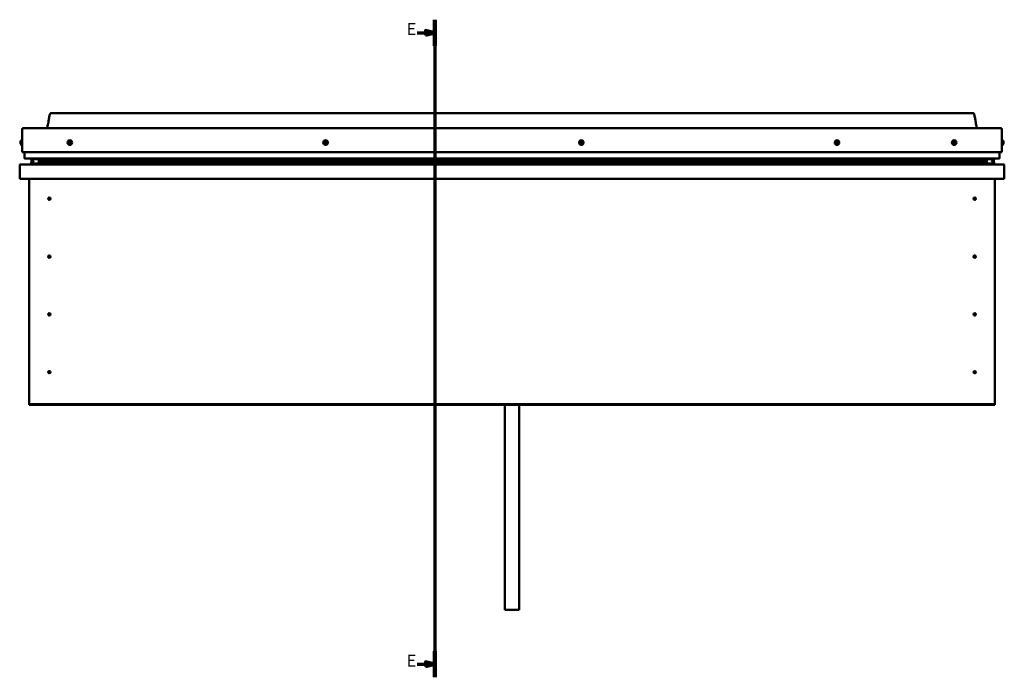
# Model space of a CAD drawing. Units: millimetres. Extents: x 23819 to 46089, y 41428 to 51493.
# Drawn here: x 24934 to 26994, y 44379 to 45755 of the extents above; entities that cross this region are included whole.
import ezdxf

# ---------------------------------------------------------------- set-up
doc = ezdxf.new("R2010")
doc.units = ezdxf.units.MM
doc.layers.add('Section Line (ISO)', color=7, linetype='Continuous', lineweight=70)
doc.layers.add('Visible (ISO)', color=7, linetype='Continuous', lineweight=50)
doc.styles.add('Label Text (ISO)', font='tahoma.ttf')

# ---------------------------------------------------------------- blocks, each defined once
blk = doc.blocks.new('2dTransSection2')
at = {"layer": 'Section Line (ISO)', "linetype": 'Continuous'}
for p, q in [((179.61, 622.19), (179.61, 346.9)), ((172.21, 616.73), (175.61, 616.73)), ((179.61, 616.73), (175.61, 617.73)), ((175.61, 617.73), (175.61, 615.73)), ((175.61, 616.73), (179.61, 616.73)), ((175.61, 615.73), (179.61, 616.73)), ((172.21, 352.36), (175.61, 352.36)), ((179.61, 352.36), (175.61, 353.36)), ((175.61, 353.36), (175.61, 351.36)), ((175.61, 352.36), (179.61, 352.36)), ((175.61, 351.36), (179.61, 352.36))]:
    blk.add_line(p, q, dxfattribs=at)
at = {"layer": 'Section Line (ISO)', "linetype": 'Continuous', "lineweight": 140}
for p, q in [((179.61, 622.19), (179.61, 611.27)), ((179.61, 357.82), (179.61, 346.9))]:
    blk.add_line(p, q, dxfattribs=at)
at = {"layer": 'Section Line (ISO)', "linetype": 'Continuous', "flags": 128}
for points in [[(175.61, 615.73), (179.61, 616.73), (175.61, 617.73), (175.61, 615.73)], [(175.61, 351.36), (179.61, 352.36), (175.61, 353.36), (175.61, 351.36)]]:
    blk.add_lwpolyline(points, dxfattribs=at)
at = {"layer": 'Section Line (ISO)'}
for points in [[(175.61, 615.73), (179.61, 616.73), (175.61, 617.73), (175.61, 615.73)], [(175.61, 351.36), (179.61, 352.36), (175.61, 353.36), (175.61, 351.36)]]:
    blk.add_solid(points, dxfattribs=at)
at = {"layer": 'Section Line (ISO)', "char_height": 5, "attachment_point": 7, "line_spacing_factor": 3.121614, "style": 'Label Text (ISO)'}
for insert in [(167.76, 614.23), (167.76, 349.86)]:
    blk.add_mtext('E', dxfattribs=dict(at, insert=insert))

msp = doc.modelspace()

# ---------------------------------------------------------------- linework, layer by layer
at = {"layer": 'Visible (ISO)'}
for p, q in [((24999, 45559.5), (26929, 45559.5)), ((24941.5, 45528), (26986.5, 45528)), ((24939, 45478), (24939, 45525.5)), ((24939, 45525.5), (24939, 45478)), ((26989, 45525.5), (26989, 45478)), ((26989, 45478), (26989, 45525.5)), ((24935.8, 45499.3), (24935.8, 45500.2)), ((24935.8, 45499.3), (24935.8, 45499.3)), ((24935.8, 45499.2), (24935.8, 45499.3)), ((24935.8, 45499.3), (24935.8, 45499.3)), ((24935.8, 45499.2), (24935.8, 45499.2)), ((24935.8, 45499.2), (24935.8, 45499.2)), ((24935.8, 45497.1), (24935.8, 45498.9)), ((24935.8, 45497.1), (24935.8, 45497)), ((24935.8, 45495.8), (24935.8, 45496.7)), ((24935.8, 45495.8), (24935.8, 45495.8)), ((24937.1, 45502.7), (24939, 45502.7)), ((24937.1, 45493.2), (24939, 45493.2)), ((26990.9, 45502.7), (26989, 45502.7)), ((26990.9, 45493.2), (26989, 45493.2)), ((26992.2, 45500.2), (26992.2, 45500.1)), ((26992.2, 45500), (26992.2, 45500.1)), ((26992.2, 45500), (26992.2, 45498.6)), ((26992.2, 45498.6), (26992.2, 45498.2)), ((26992.2, 45498.2), (26992.2, 45496.4)), ((26992.2, 45496.4), (26992.2, 45496.2)), ((26992.2, 45496.4), (26992.2, 45496.4)), ((26992.2, 45496.4), (26992.2, 45496.4)), ((26992.2, 45496.2), (26992.2, 45496.2)), ((26992.2, 45496.2), (26992.2, 45495.8)), ((24939, 45478), (26989, 45478)), ((24944, 45465.5), (24944, 45478)), ((24944, 45478), (24944, 45465.5)), ((24945, 45464.5), (26983, 45464.5)), ((24959, 45464.4), (24958.7, 45464.5)), ((24959, 45464.5), (24959, 45464.5)), ((24959, 45464.5), (26972, 45464.5)), ((26972, 45464.3), (26972.4, 45464.5)), ((26972, 45464.5), (26972, 45464.5)), ((26984, 45478), (26984, 45465.5)), ((26984, 45465.5), (26984, 45478)), ((24934, 45451), (24934, 45451)), ((24934, 45422.5), (24934, 45451)), ((24934, 45450.9), (24934, 45451)), ((24934, 45451), (24934, 45451)), ((24934, 45450.9), (24934, 45422.5)), ((24934, 45422.5), (24934, 45450.9)), ((24935.6, 45452.5), (26992.4, 45452.5)), ((24958, 45464.2), (24958, 45462.1)), ((24958.1, 45456.9), (24958.1, 45454.9)), ((24958.3, 45463.8), (24958.3, 45461.8)), ((24958.3, 45463.8), (24959, 45463.6)), ((24959, 45461.5), (24958.3, 45461.8)), ((24958.3, 45461.8), (24958.3, 45461.8)), ((24959, 45463.8), (26972, 45463.8)), ((24959, 45463.8), (24959, 45463)), ((24959, 45463), (26972, 45463)), ((24959, 45459.1), (24959, 45463)), ((24959, 45459.1), (24963.1, 45459.1)), ((24959, 45454.5), (26972, 45454.5)), ((24960, 45454.5), (25012.5, 45454.5)), ((24963.1, 45459.1), (24963.1, 45459.1)), ((24971.7, 45459.1), (26959.4, 45459.1)), ((25012.5, 45452.6), (25012.5, 45454.5)), ((25012.5, 45454.5), (25012.5, 45452.6)), ((26915.5, 45454.5), (26915.5, 45452.6)), ((26915.5, 45452.6), (26915.5, 45454.5)), ((26915.5, 45454.5), (26971.1, 45454.5)), ((26968, 45459.1), (26968, 45459.1)), ((26968, 45459.1), (26972, 45459.1)), ((26972.8, 45463.8), (26972, 45463.5)), ((26972, 45463), (26972, 45463.8)), ((26972, 45463), (26972, 45459.1)), ((26972, 45461.5), (26972.8, 45461.8)), ((26972.8, 45461.8), (26972.8, 45463.8)), ((26972.8, 45461.8), (26972.8, 45461.8)), ((26973, 45454.9), (26973, 45456.9)), ((26973.1, 45462.1), (26973.1, 45464.2)), ((26994, 45451), (26994, 45422.5)), ((26994, 45450.9), (26994, 45451)), ((26994, 45451), (26994, 45451)), ((26994, 45422.5), (26994, 45450.9)), ((26994, 45450.9), (26994, 45422.5)), ((24934, 45422.5), (24934, 45422.5)), ((26994, 45422.5), (24934, 45422.5)), ((24954, 44952.5), (24954, 45422.5)), ((26974, 45422.5), (26974, 44952.5)), ((26994, 45422.5), (26994, 45422.5)), ((24995, 45382.6), (24995.1, 45382.3)), ((24995.1, 45382.3), (24996, 45380.5)), ((26931, 45382.6), (26931.1, 45382.3)), ((26931.1, 45382.3), (26932, 45380.5)), ((24996.8, 45378.6), (24996, 45380.5)), ((24996.9, 45378.4), (24996.8, 45378.6)), ((26932.8, 45378.6), (26932, 45380.5)), ((26932.9, 45378.4), (26932.8, 45378.6)), ((24995, 45261.6), (24995.1, 45261.3)), ((24995.1, 45261.3), (24996, 45259.5)), ((24996.8, 45257.6), (24996, 45259.5)), ((26931, 45261.6), (26931.1, 45261.3)), ((26931.1, 45261.3), (26932, 45259.5)), ((26932.8, 45257.6), (26932, 45259.5)), ((24996.9, 45257.4), (24996.8, 45257.6)), ((26932.9, 45257.4), (26932.8, 45257.6)), ((24995, 45140.6), (24995.1, 45140.3)), ((24995.1, 45140.3), (24996, 45138.5)), ((24996.8, 45136.6), (24996, 45138.5)), ((24996.9, 45136.4), (24996.8, 45136.6)), ((26931, 45140.6), (26931.1, 45140.3)), ((26931.1, 45140.3), (26932, 45138.5)), ((26932.8, 45136.6), (26932, 45138.5)), ((26932.9, 45136.4), (26932.8, 45136.6)), ((24994.5, 45019.3), (24994.7, 45019.1)), ((24994.7, 45019.1), (24996, 45017.5)), ((24997.3, 45015.9), (24996, 45017.5)), ((24997.5, 45015.7), (24997.3, 45015.9)), ((26930.5, 45019.3), (26930.7, 45019.1)), ((26930.7, 45019.1), (26932, 45017.5)), ((26933.3, 45015.9), (26932, 45017.5)), ((26933.5, 45015.7), (26933.3, 45015.9)), ((24954, 44952.5), (24954, 44950.5)), ((26974, 44950.5), (24954, 44950.5)), ((24954, 44950.5), (24954, 44949)), ((26974, 44952.5), (26974, 44950.5)), ((26974, 44950.5), (26974, 44949)), ((24954, 44949), (26974, 44949)), ((25949, 44949), (25949, 44520)), ((25979, 44949), (25979, 44520)), ((25979, 44520), (25949, 44520))]:
    msp.add_line(p, q, dxfattribs=at)
for centre, radius in [((25039, 45498), 4.75), ((25574, 45498), 4.75), ((26109, 45498), 4.75), ((26644, 45498), 4.75), ((26889, 45498), 4.75), ((24996, 45380.5), 2.4), ((26932, 45380.5), 2.4), ((24996, 45259.5), 2.4), ((26932, 45259.5), 2.4), ((24996, 45138.5), 2.4), ((26932, 45138.5), 2.4), ((24996, 45017.5), 2.4), ((26932, 45017.5), 2.4)]:
    msp.add_circle(centre, radius, dxfattribs=at)
for centre, radius, start, end in [((24941.5, 45525.5), 2.5, 90, 180), ((24941.5, 45525.5), 2.5, 90, 180), ((26986.5, 45525.5), 2.5, 0, 90), ((26986.5, 45525.5), 2.5, 0, 90), ((24943.4, 45498), 8, 144.3147, 163.6881), ((24943.4, 45498), 8, 196.3119, 215.6853), ((24937.1, 45502.5), 0.2, 90, 144.3147), ((24937.1, 45493.4), 0.2, 215.6853, 270), ((25039, 45498), 2.21, 125.3091, 174.1604), ((25037.2, 45498), 0.45, 103.0765, 151.296), ((25037.2, 45498), 0.45, 208.1734, 256.393), ((25039, 45498), 2.21, 185.3091, 234.1604), ((25036.9, 45499.2), 0.787, 283.0765, 16.393), ((25036.9, 45496.8), 0.787, 343.0765, 76.393), ((25038.1, 45499.5), 0.45, 148.1734, 196.393), ((25038.1, 45496.4), 0.45, 163.0765, 211.296), ((25039, 45498), 2.21, 65.3091, 114.1604), ((25038.1, 45499.5), 0.45, 43.0765, 91.296), ((25038.1, 45496.4), 0.45, 268.1734, 316.393), ((25039, 45498), 2.21, 245.3091, 294.1604), ((25039, 45500.4), 0.787, 223.0765, 316.393), ((25039, 45495.6), 0.787, 43.0765, 136.393), ((25039.9, 45499.5), 0.45, 88.1734, 136.393), ((25039.9, 45496.4), 0.45, 223.0765, 271.296), ((25039, 45498), 2.21, 5.3091, 54.1604), ((25039.9, 45499.5), 0.45, 343.0765, 31.296), ((25041.1, 45499.2), 0.787, 163.0765, 256.393), ((25039, 45498), 2.21, 305.3091, 354.1604), ((25041.1, 45496.8), 0.787, 103.0765, 196.393), ((25039.9, 45496.4), 0.45, 328.1734, 16.393), ((25040.8, 45498), 0.45, 28.1734, 76.393), ((25040.8, 45498), 0.45, 283.0765, 331.296), ((25574, 45498), 2.21, 157.3136, 206.1649), ((25572.4, 45498.8), 0.45, 180.1779, 228.3975), ((25572.5, 45497), 0.45, 135.081, 183.3006), ((25571.6, 45497.9), 0.787, 315.081, 48.3975), ((25574, 45498), 2.21, 97.3136, 146.1649), ((25572.4, 45498.8), 0.45, 75.081, 123.3006), ((25572.5, 45497), 0.45, 240.1779, 288.3975), ((25574, 45498), 2.21, 217.3136, 266.1649), ((25572.7, 45500), 0.787, 255.081, 348.3975), ((25572.9, 45495.9), 0.787, 15.081, 108.3975), ((25573.9, 45499.8), 0.45, 120.1779, 168.3975), ((25574, 45496.2), 0.45, 195.081, 243.3006), ((25574, 45498), 2.21, 37.3136, 86.1649), ((25573.9, 45499.8), 0.45, 15.081, 63.3006), ((25574, 45498), 2.21, 277.3136, 326.1649), ((25574, 45496.2), 0.45, 300.1779, 348.3975), ((25575.1, 45500.1), 0.787, 195.081, 288.3975), ((25575.3, 45495.9), 0.787, 75.081, 168.3975), ((25575.5, 45498.9), 0.45, 60.1779, 108.3975), ((25575.6, 45497.1), 0.45, 255.081, 303.3006), ((25576.4, 45498), 0.787, 135.081, 228.3975), ((25575.5, 45498.9), 0.45, 315.081, 3.3006), ((25575.6, 45497.1), 0.45, 0.1779, 48.3975), ((25574, 45498), 2.21, 337.3136, 26.1649), ((26109, 45498), 2.21, 129.197, 178.0483), ((26107.2, 45497.9), 0.45, 106.9644, 155.1839), ((26107.2, 45497.9), 0.45, 212.0613, 260.2809), ((26109, 45498), 2.21, 189.197, 238.0483), ((26106.8, 45499), 0.787, 286.9644, 20.2809), ((26107, 45496.6), 0.787, 346.9644, 80.2809), ((26108, 45499.5), 0.45, 152.0613, 200.2809), ((26108.2, 45496.4), 0.45, 166.9644, 215.1839), ((26109, 45498), 2.21, 69.197, 118.0483), ((26108, 45499.5), 0.45, 46.9644, 95.1839), ((26108.2, 45496.4), 0.45, 272.0613, 320.2809), ((26109, 45498), 2.21, 249.197, 298.0483), ((26108.8, 45500.4), 0.787, 226.9644, 320.2809), ((26109.1, 45495.6), 0.787, 46.9644, 140.2809), ((26109.8, 45499.6), 0.45, 92.0613, 140.2809), ((26110, 45496.5), 0.45, 226.9644, 275.1839), ((26109, 45498), 2.21, 9.197, 58.0483), ((26109.8, 45499.6), 0.45, 346.9644, 35.1839), ((26111, 45499.3), 0.787, 166.9644, 260.2809), ((26109, 45498), 2.21, 309.197, 358.0483), ((26111.1, 45496.9), 0.787, 106.9644, 200.2809), ((26110, 45496.5), 0.45, 332.0613, 20.2809), ((26110.8, 45498.1), 0.45, 32.0613, 80.2809), ((26110.8, 45498.1), 0.45, 286.9644, 335.1839), ((26642.3, 45498.6), 0.45, 189.2793, 237.4989), ((26644, 45498), 2.21, 166.415, 215.2663), ((26644, 45498), 2.21, 106.415, 155.2663), ((26642.3, 45498.6), 0.45, 84.1824, 132.4019), ((26641.6, 45497.5), 0.787, 324.1824, 57.4989), ((26642.6, 45496.8), 0.45, 144.1824, 192.4019), ((26642.4, 45499.8), 0.787, 264.1824, 357.4989), ((26642.6, 45496.8), 0.45, 249.2793, 297.4989), ((26644, 45498), 2.21, 226.415, 275.2663), ((26643.2, 45495.7), 0.787, 24.1824, 117.4989), ((26643.7, 45499.7), 0.45, 129.2793, 177.4989), ((26644, 45498), 2.21, 46.415, 95.2663), ((26643.7, 45499.7), 0.45, 24.1824, 72.4019), ((26644.3, 45496.2), 0.45, 204.1824, 252.4019), ((26644.8, 45500.3), 0.787, 204.1824, 297.4989), ((26644, 45498), 2.21, 286.415, 335.2663), ((26644.3, 45496.2), 0.45, 309.2793, 357.4989), ((26645.6, 45496.2), 0.787, 84.1824, 177.4989), ((26645.4, 45499.2), 0.45, 69.2793, 117.4989), ((26646.4, 45498.4), 0.787, 144.1824, 237.4989), ((26645.7, 45497.4), 0.45, 264.1824, 312.4019), ((26645.4, 45499.2), 0.45, 324.1824, 12.4019), ((26644, 45498), 2.21, 346.415, 35.2663), ((26645.7, 45497.4), 0.45, 9.2793, 57.4989), ((26889, 45498), 2.21, 125.3091, 174.1604), ((26887.2, 45498), 0.45, 103.0765, 151.296), ((26887.2, 45498), 0.45, 208.1734, 256.393), ((26889, 45498), 2.21, 185.3091, 234.1604), ((26886.9, 45499.2), 0.787, 283.0765, 16.393), ((26886.9, 45496.8), 0.787, 343.0765, 76.393), ((26888.1, 45499.5), 0.45, 148.1734, 196.393), ((26888.1, 45496.4), 0.45, 163.0765, 211.296), ((26889, 45498), 2.21, 65.3091, 114.1604), ((26888.1, 45499.5), 0.45, 43.0765, 91.296), ((26888.1, 45496.4), 0.45, 268.1734, 316.393), ((26889, 45498), 2.21, 245.3091, 294.1604), ((26889, 45500.4), 0.787, 223.0765, 316.393), ((26889, 45495.6), 0.787, 43.0765, 136.393), ((26889.9, 45499.5), 0.45, 88.1734, 136.393), ((26889.9, 45496.4), 0.45, 223.0765, 271.296), ((26889, 45498), 2.21, 5.3091, 54.1604), ((26889.9, 45499.5), 0.45, 343.0765, 31.296), ((26891.1, 45499.2), 0.787, 163.0765, 256.393), ((26889, 45498), 2.21, 305.3091, 354.1604), ((26891.1, 45496.8), 0.787, 103.0765, 196.393), ((26889.9, 45496.4), 0.45, 328.1734, 16.393), ((26890.8, 45498), 0.45, 28.1734, 76.393), ((26890.8, 45498), 0.45, 283.0765, 331.296), ((26990.9, 45502.5), 0.2, 35.6853, 90), ((26990.9, 45493.4), 0.2, 270, 324.3147), ((26984.5, 45498), 8, 16.0077, 35.6853), ((26984.5, 45498), 8, 324.3147, 343.9923), ((24945, 45465.5), 1, 180, 270), ((24945, 45465.5), 1, 180, 270), ((26983, 45465.5), 1, 270, 0), ((26983, 45465.5), 1, 270, 0), ((24935.6, 45450.9), 1.6, 90, 176.4167), ((24935.6, 45450.9), 1.6, 90, 176.4167), ((24935.6, 45450.9), 1.6, 176.4167, 180), ((25012.4, 45452.6), 0.1, 270, 0), ((25012.4, 45452.6), 0.1, 270, 0), ((26915.6, 45452.6), 0.1, 180, 270), ((26915.6, 45452.6), 0.1, 180, 270), ((26992.4, 45450.9), 1.6, 3.5833, 90), ((26992.4, 45450.9), 1.6, 3.5833, 90), ((26992.4, 45450.9), 1.6, 0, 3.5833), ((24996, 45380.5), 2.05, 20.6571, 114.3885), ((26932, 45380.5), 2.05, 20.6571, 114.3885), ((24996, 45380.5), 2.05, 200.6571, 294.3885), ((26932, 45380.5), 2.05, 200.6571, 294.3885), ((24996, 45259.5), 2.05, 200.6571, 294.3885), ((24996, 45259.5), 2.05, 20.6571, 114.3885), ((26932, 45259.5), 2.05, 200.6571, 294.3885), ((26932, 45259.5), 2.05, 20.6571, 114.3885), ((24996, 45138.5), 2.05, 200.6571, 294.3885), ((24996, 45138.5), 2.05, 20.6571, 114.3885), ((26932, 45138.5), 2.05, 200.6571, 294.3885), ((26932, 45138.5), 2.05, 20.6571, 114.3885), ((24996, 45017.5), 2.05, 215.871, 309.6024), ((24996, 45017.5), 2.05, 35.871, 129.6024), ((26932, 45017.5), 2.05, 215.871, 309.6024), ((26932, 45017.5), 2.05, 35.871, 129.6024)]:
    msp.add_arc(centre, radius, start, end, dxfattribs=at)
for centre, major_axis, start_param, end_param in [((24966.1, 45461.1), (5.67, -1.96), 4.306258, 4.349461), ((24966.1, 45461.1), (5.67, -1.96), 6.166052, 6.326388), ((26965.1, 45461.1), (-5.67, -1.96), 6.239982, 6.400319), ((26965.1, 45461.1), (-5.67, -1.96), 1.933724, 1.976928)]:
    msp.add_ellipse(centre, major_axis=major_axis, ratio=0.499999, start_param=start_param, end_param=end_param, dxfattribs=at)
for points, degree, knots in [([(24991, 45528), (24991.2, 45528.4), (24991.4, 45528.9), (24991.9, 45530.5), (24992.2, 45531.7), (24993.2, 45536.4), (24993.8, 45540), (24994.8, 45546.3), (24995.2, 45549), (24996, 45553), (24996.3, 45554.4), (24996.8, 45556.4), (24997, 45557.1), (24997.4, 45558.1), (24997.5, 45558.4), (24997.8, 45558.9), (24998, 45559.1), (24998.2, 45559.3), (24998.3, 45559.4), (24998.6, 45559.5), (24998.8, 45559.5), (24998.9, 45559.5), (24999, 45559.5), (24999, 45559.5)], 3, [57.772393, 57.772393, 57.772393, 57.772393, 57.922788, 57.922788, 58.285607, 58.285607, 59.372778, 59.372778, 60.193997, 60.193997, 60.607219, 60.607219, 60.819107, 60.819107, 60.932067, 60.932067, 60.997171, 60.997171, 61.02747, 61.02747, 61.078683, 61.078683, 61.085186, 61.085186, 61.085186, 61.085186]), ([(26937, 45528), (26936.8, 45528.4), (26936.6, 45528.8), (26936.1, 45530.4), (26935.9, 45531.5), (26934.8, 45535.9), (26934.3, 45539.3), (26933.3, 45545.6), (26932.9, 45548.4), (26932.1, 45552.7), (26931.8, 45554.1), (26931.3, 45556.2), (26931.1, 45556.9), (26930.7, 45558), (26930.5, 45558.4), (26930.2, 45558.9), (26930, 45559.1), (26929.8, 45559.3), (26929.7, 45559.4), (26929.4, 45559.5), (26929.2, 45559.5), (26929, 45559.5), (26929, 45559.5), (26929, 45559.5)], 3, [65.270835, 65.270835, 65.270835, 65.270835, 65.409697, 65.409697, 65.754057, 65.754057, 66.785948, 66.785948, 67.649822, 67.649822, 68.084041, 68.084041, 68.306288, 68.306288, 68.424303, 68.424303, 68.491837, 68.491837, 68.524341, 68.524341, 68.575608, 68.575608, 68.583602, 68.583602, 68.583602, 68.583602]), ([(24935.8, 45500.2), (24935.8, 45500.2), (24935.8, 45500.2), (24935.8, 45500.2), (24935.8, 45500.2), (24935.8, 45500.2)], 3, [0.20133792, 0.20133792, 0.20133792, 0.20133792, 0.20586323, 0.20586323, 0.21737851, 0.21737851, 0.21737851, 0.21737851]), ([(24935.8, 45499.3), (24935.8, 45499.3), (24935.8, 45499.2), (24935.8, 45499.2), (24935.8, 45499.1), (24935.8, 45499), (24935.8, 45499), (24935.8, 45498.9)], 3, [0.17438702, 0.17438702, 0.17438702, 0.17438702, 0.18896797, 0.18896797, 0.20586323, 0.20586323, 0.21737851, 0.21737851, 0.21737851, 0.21737851]), ([(24935.8, 45499.1), (24935.8, 45499.1), (24935.8, 45499.1), (24935.8, 45499.2), (24935.8, 45499.2), (24935.8, 45499.2)], 3, [0.20133793, 0.20133793, 0.20133793, 0.20133793, 0.20586323, 0.20586323, 0.21737852, 0.21737852, 0.21737852, 0.21737852]), ([(24935.8, 45497.1), (24935.8, 45497.1), (24935.8, 45497), (24935.8, 45496.9), (24935.8, 45496.9), (24935.8, 45496.8), (24935.8, 45496.8), (24935.8, 45496.7)], 3, [0.17438702, 0.17438702, 0.17438702, 0.17438702, 0.18896797, 0.18896797, 0.20586323, 0.20586323, 0.21737852, 0.21737852, 0.21737852, 0.21737852]), ([(24935.8, 45496.9), (24935.8, 45496.9), (24935.8, 45496.9), (24935.8, 45496.9), (24935.8, 45497), (24935.8, 45497)], 3, [0.20133793, 0.20133793, 0.20133793, 0.20133793, 0.20586323, 0.20586323, 0.21737852, 0.21737852, 0.21737852, 0.21737852]), ([(24935.8, 45495.8), (24935.8, 45495.8), (24935.8, 45495.7), (24935.8, 45495.7), (24935.8, 45495.7), (24935.8, 45495.7), (24935.8, 45495.8), (24935.8, 45495.8)], 3, [0.17438702, 0.17438702, 0.17438702, 0.17438702, 0.18896797, 0.18896797, 0.20586323, 0.20586323, 0.21737852, 0.21737852, 0.21737852, 0.21737852]), ([(25036.8, 45497.8), (25036.8, 45497.8), (25036.8, 45497.9), (25036.7, 45498), (25036.7, 45498), (25036.8, 45498.1), (25036.8, 45498.2), (25036.8, 45498.2)], 3, [0.17438702, 0.17438702, 0.17438702, 0.17438702, 0.18896797, 0.18896797, 0.20586323, 0.20586323, 0.21737852, 0.21737852, 0.21737852, 0.21737852]), ([(25037.7, 45499.8), (25037.7, 45499.8), (25037.8, 45499.9), (25037.9, 45499.9), (25037.9, 45500), (25038, 45500), (25038, 45500), (25038.1, 45500)], 3, [0.17438702, 0.17438702, 0.17438702, 0.17438702, 0.18896797, 0.18896797, 0.20586323, 0.20586323, 0.21737851, 0.21737851, 0.21737851, 0.21737851]), ([(25038.1, 45496), (25038, 45496), (25038, 45496), (25037.9, 45496), (25037.8, 45496.1), (25037.7, 45496.1), (25037.7, 45496.2), (25037.7, 45496.2)], 3, [0.17438702, 0.17438702, 0.17438702, 0.17438702, 0.18896797, 0.18896797, 0.20586323, 0.20586323, 0.21737852, 0.21737852, 0.21737852, 0.21737852]), ([(25039.9, 45500), (25040, 45500), (25040, 45500), (25040.1, 45499.9), (25040.2, 45499.9), (25040.2, 45499.8), (25040.3, 45499.8), (25040.3, 45499.8)], 3, [0.17438702, 0.17438702, 0.17438702, 0.17438702, 0.18896797, 0.18896797, 0.20586323, 0.20586323, 0.21737851, 0.21737851, 0.21737851, 0.21737851]), ([(25040.3, 45496.2), (25040.2, 45496.1), (25040.2, 45496.1), (25040.1, 45496), (25040.1, 45496), (25040, 45496), (25039.9, 45496), (25039.9, 45496)], 3, [0.17438702, 0.17438702, 0.17438702, 0.17438702, 0.18896797, 0.18896797, 0.20586323, 0.20586323, 0.21737852, 0.21737852, 0.21737852, 0.21737852]), ([(25041.2, 45498.2), (25041.2, 45498.1), (25041.2, 45498.1), (25041.2, 45498), (25041.2, 45497.9), (25041.2, 45497.8), (25041.2, 45497.8), (25041.2, 45497.8)], 3, [0.17438702, 0.17438702, 0.17438702, 0.17438702, 0.18896797, 0.18896797, 0.20586323, 0.20586323, 0.21737852, 0.21737852, 0.21737852, 0.21737852]), ([(25572, 45498.8), (25572, 45498.9), (25572, 45498.9), (25572, 45499), (25572, 45499.1), (25572.1, 45499.2), (25572.1, 45499.2), (25572.2, 45499.2)], 3, [0.17438702, 0.17438702, 0.17438702, 0.17438702, 0.18896797, 0.18896797, 0.20586323, 0.20586323, 0.21737851, 0.21737851, 0.21737851, 0.21737851]), ([(25572.2, 45496.6), (25572.2, 45496.7), (25572.2, 45496.7), (25572.1, 45496.8), (25572.1, 45496.8), (25572, 45496.9), (25572, 45497), (25572, 45497)], 3, [0.17438702, 0.17438702, 0.17438702, 0.17438702, 0.18896797, 0.18896797, 0.20586323, 0.20586323, 0.21737852, 0.21737852, 0.21737852, 0.21737852]), ([(25573.7, 45500.2), (25573.8, 45500.2), (25573.8, 45500.2), (25573.9, 45500.2), (25574, 45500.2), (25574.1, 45500.2), (25574.1, 45500.2), (25574.1, 45500.2)], 3, [0.17438702, 0.17438702, 0.17438702, 0.17438702, 0.18896797, 0.18896797, 0.20586323, 0.20586323, 0.21737851, 0.21737851, 0.21737851, 0.21737851]), ([(25574.3, 45495.8), (25574.2, 45495.8), (25574.2, 45495.7), (25574.1, 45495.7), (25574, 45495.7), (25573.9, 45495.7), (25573.9, 45495.8), (25573.8, 45495.8)], 3, [0.17438702, 0.17438702, 0.17438702, 0.17438702, 0.18896797, 0.18896797, 0.20586323, 0.20586323, 0.21737852, 0.21737852, 0.21737852, 0.21737852]), ([(25575.7, 45499.3), (25575.8, 45499.3), (25575.8, 45499.3), (25575.9, 45499.2), (25575.9, 45499.1), (25576, 45499), (25576, 45499), (25576, 45498.9)], 3, [0.17438702, 0.17438702, 0.17438702, 0.17438702, 0.18896797, 0.18896797, 0.20586323, 0.20586323, 0.21737852, 0.21737852, 0.21737852, 0.21737852]), ([(25576, 45497.1), (25576, 45497.1), (25576, 45497), (25576, 45496.9), (25576, 45496.9), (25575.9, 45496.8), (25575.9, 45496.8), (25575.8, 45496.7)], 3, [0.17438702, 0.17438702, 0.17438702, 0.17438702, 0.18896797, 0.18896797, 0.20586323, 0.20586323, 0.21737852, 0.21737852, 0.21737852, 0.21737852]), ([(26106.8, 45497.6), (26106.8, 45497.7), (26106.8, 45497.7), (26106.7, 45497.8), (26106.7, 45497.9), (26106.8, 45498), (26106.8, 45498), (26106.8, 45498.1)], 3, [0.17438702, 0.17438702, 0.17438702, 0.17438702, 0.18896797, 0.18896797, 0.20586323, 0.20586323, 0.21737852, 0.21737852, 0.21737852, 0.21737852]), ([(26107.6, 45499.7), (26107.6, 45499.7), (26107.7, 45499.8), (26107.7, 45499.8), (26107.8, 45499.9), (26107.9, 45499.9), (26107.9, 45499.9), (26108, 45499.9)], 3, [0.17438702, 0.17438702, 0.17438702, 0.17438702, 0.18896797, 0.18896797, 0.20586323, 0.20586323, 0.21737851, 0.21737851, 0.21737851, 0.21737851]), ([(26108.2, 45495.9), (26108.2, 45495.9), (26108.1, 45495.9), (26108, 45496), (26107.9, 45496), (26107.9, 45496), (26107.8, 45496.1), (26107.8, 45496.1)], 3, [0.17438702, 0.17438702, 0.17438702, 0.17438702, 0.18896797, 0.18896797, 0.20586323, 0.20586323, 0.21737852, 0.21737852, 0.21737852, 0.21737852]), ([(26109.8, 45500), (26109.8, 45500), (26109.9, 45500), (26110, 45500), (26110, 45500), (26110.1, 45499.9), (26110.1, 45499.9), (26110.2, 45499.8)], 3, [0.17438702, 0.17438702, 0.17438702, 0.17438702, 0.18896797, 0.18896797, 0.20586323, 0.20586323, 0.21737851, 0.21737851, 0.21737851, 0.21737851]), ([(26110.4, 45496.3), (26110.4, 45496.2), (26110.3, 45496.2), (26110.2, 45496.1), (26110.2, 45496.1), (26110.1, 45496), (26110.1, 45496), (26110, 45496)], 3, [0.17438702, 0.17438702, 0.17438702, 0.17438702, 0.18896797, 0.18896797, 0.20586323, 0.20586323, 0.21737852, 0.21737852, 0.21737852, 0.21737852]), ([(26111.2, 45498.3), (26111.2, 45498.3), (26111.2, 45498.2), (26111.2, 45498.1), (26111.2, 45498.1), (26111.2, 45498), (26111.2, 45497.9), (26111.2, 45497.9)], 3, [0.17438702, 0.17438702, 0.17438702, 0.17438702, 0.18896797, 0.18896797, 0.20586323, 0.20586323, 0.21737852, 0.21737852, 0.21737852, 0.21737852]), ([(26641.8, 45498.5), (26641.8, 45498.5), (26641.8, 45498.6), (26641.9, 45498.7), (26641.9, 45498.8), (26641.9, 45498.8), (26642, 45498.9), (26642, 45498.9)], 3, [0.17438702, 0.17438702, 0.17438702, 0.17438702, 0.18896797, 0.18896797, 0.20586323, 0.20586323, 0.21737851, 0.21737851, 0.21737851, 0.21737851]), ([(26642.5, 45496.4), (26642.4, 45496.4), (26642.4, 45496.4), (26642.3, 45496.5), (26642.3, 45496.5), (26642.2, 45496.6), (26642.2, 45496.7), (26642.2, 45496.7)], 3, [0.17438702, 0.17438702, 0.17438702, 0.17438702, 0.18896797, 0.18896797, 0.20586323, 0.20586323, 0.21737852, 0.21737852, 0.21737852, 0.21737852]), ([(26643.4, 45500.1), (26643.4, 45500.1), (26643.5, 45500.1), (26643.6, 45500.2), (26643.6, 45500.2), (26643.7, 45500.2), (26643.8, 45500.2), (26643.8, 45500.2)], 3, [0.17438702, 0.17438702, 0.17438702, 0.17438702, 0.18896797, 0.18896797, 0.20586323, 0.20586323, 0.21737851, 0.21737851, 0.21737851, 0.21737851]), ([(26644.6, 45495.9), (26644.6, 45495.8), (26644.5, 45495.8), (26644.4, 45495.8), (26644.4, 45495.8), (26644.3, 45495.8), (26644.2, 45495.8), (26644.2, 45495.8)], 3, [0.17438702, 0.17438702, 0.17438702, 0.17438702, 0.18896797, 0.18896797, 0.20586323, 0.20586323, 0.21737852, 0.21737852, 0.21737852, 0.21737852]), ([(26645.5, 45499.6), (26645.6, 45499.6), (26645.6, 45499.5), (26645.7, 45499.5), (26645.7, 45499.4), (26645.8, 45499.3), (26645.8, 45499.3), (26645.8, 45499.2)], 3, [0.17438702, 0.17438702, 0.17438702, 0.17438702, 0.18896797, 0.18896797, 0.20586323, 0.20586323, 0.21737852, 0.21737852, 0.21737852, 0.21737852]), ([(26646.1, 45497.5), (26646.1, 45497.4), (26646.1, 45497.4), (26646.1, 45497.2), (26646.1, 45497.2), (26646.1, 45497.1), (26646, 45497.1), (26646, 45497.1)], 3, [0.17438702, 0.17438702, 0.17438702, 0.17438702, 0.18896797, 0.18896797, 0.20586323, 0.20586323, 0.21737852, 0.21737852, 0.21737852, 0.21737852]), ([(26886.8, 45497.8), (26886.8, 45497.8), (26886.8, 45497.9), (26886.7, 45498), (26886.7, 45498), (26886.8, 45498.1), (26886.8, 45498.2), (26886.8, 45498.2)], 3, [0.17438702, 0.17438702, 0.17438702, 0.17438702, 0.18896797, 0.18896797, 0.20586323, 0.20586323, 0.21737852, 0.21737852, 0.21737852, 0.21737852]), ([(26887.7, 45499.8), (26887.7, 45499.8), (26887.8, 45499.9), (26887.9, 45499.9), (26887.9, 45500), (26888, 45500), (26888, 45500), (26888.1, 45500)], 3, [0.17438702, 0.17438702, 0.17438702, 0.17438702, 0.18896797, 0.18896797, 0.20586323, 0.20586323, 0.21737851, 0.21737851, 0.21737851, 0.21737851]), ([(26888.1, 45496), (26888, 45496), (26888, 45496), (26887.9, 45496), (26887.8, 45496.1), (26887.7, 45496.1), (26887.7, 45496.2), (26887.7, 45496.2)], 3, [0.17438702, 0.17438702, 0.17438702, 0.17438702, 0.18896797, 0.18896797, 0.20586323, 0.20586323, 0.21737852, 0.21737852, 0.21737852, 0.21737852]), ([(26889.9, 45500), (26890, 45500), (26890, 45500), (26890.1, 45499.9), (26890.2, 45499.9), (26890.2, 45499.8), (26890.3, 45499.8), (26890.3, 45499.8)], 3, [0.17438702, 0.17438702, 0.17438702, 0.17438702, 0.18896797, 0.18896797, 0.20586323, 0.20586323, 0.21737851, 0.21737851, 0.21737851, 0.21737851]), ([(26890.3, 45496.2), (26890.2, 45496.1), (26890.2, 45496.1), (26890.1, 45496), (26890.1, 45496), (26890, 45496), (26889.9, 45496), (26889.9, 45496)], 3, [0.17438702, 0.17438702, 0.17438702, 0.17438702, 0.18896797, 0.18896797, 0.20586323, 0.20586323, 0.21737852, 0.21737852, 0.21737852, 0.21737852]), ([(26891.2, 45498.2), (26891.2, 45498.1), (26891.2, 45498.1), (26891.2, 45498), (26891.2, 45497.9), (26891.2, 45497.8), (26891.2, 45497.8), (26891.2, 45497.8)], 3, [0.17438702, 0.17438702, 0.17438702, 0.17438702, 0.18896797, 0.18896797, 0.20586323, 0.20586323, 0.21737852, 0.21737852, 0.21737852, 0.21737852]), ([(26992.2, 45500), (26992.2, 45500), (26992.2, 45500), (26992.2, 45500.1), (26992.2, 45500.1), (26992.2, 45500.1), (26992.2, 45500.1), (26992.2, 45500.1)], 3, [0.17438702, 0.17438702, 0.17438702, 0.17438702, 0.18896797, 0.18896797, 0.20586323, 0.20586323, 0.21737852, 0.21737852, 0.21737852, 0.21737852]), ([(26992.2, 45498.2), (26992.2, 45498.2), (26992.2, 45498.3), (26992.2, 45498.4), (26992.2, 45498.4), (26992.2, 45498.5), (26992.2, 45498.6), (26992.2, 45498.6)], 3, [0.17438702, 0.17438702, 0.17438702, 0.17438702, 0.18896797, 0.18896797, 0.20586323, 0.20586323, 0.21737852, 0.21737852, 0.21737852, 0.21737852]), ([(26992.2, 45496.2), (26992.2, 45496.2), (26992.2, 45496.2), (26992.2, 45496.3), (26992.2, 45496.3), (26992.2, 45496.4), (26992.2, 45496.4), (26992.2, 45496.4)], 3, [0.17438702, 0.17438702, 0.17438702, 0.17438702, 0.18896797, 0.18896797, 0.20586323, 0.20586323, 0.21737851, 0.21737851, 0.21737851, 0.21737851]), ([(24958.3, 45461.8), (24958.2, 45461.8), (24958.1, 45461.9), (24958, 45462), (24958, 45462.1), (24958, 45462.1), (24958, 45462.1), (24958, 45462.1), (24958, 45462.1), (24958, 45462.1)], 3, [-0.225594, -0.225594, -0.225594, -0.225594, -0.1663843, -0.1663843, -0.15089972, -0.15089972, -0.14204446, -0.14204446, -0.13961731, -0.13961731, -0.13961731, -0.13961731]), ([(24959, 45454.5), (24958.8, 45454.6), (24958.7, 45454.6), (24958.4, 45454.6), (24958.3, 45454.7), (24958.2, 45454.7), (24958.1, 45454.8), (24958.1, 45454.8), (24958.1, 45454.8), (24958.1, 45454.8), (24958.1, 45454.8), (24958.1, 45454.9), (24958.1, 45454.9), (24958.1, 45454.9)], 3, [-0.9410317, -0.9410317, -0.9410317, -0.9410317, -0.8493158, -0.8493158, -0.7576121, -0.7576121, -0.7289564, -0.7289564, -0.716389, -0.716389, -0.7088084, -0.7088084, -0.7032035, -0.7032035, -0.7032035, -0.7032035]), ([(24960.9, 45454.5), (24960.7, 45454.5), (24960.6, 45454.5), (24960.3, 45454.5), (24960.2, 45454.5), (24960.1, 45454.5)], 3, [-1.2256048, -1.2256048, -1.2256048, -1.2256048, -1.1751675, -1.1751675, -1.1155138, -1.1155138, -1.1155138, -1.1155138]), ([(26970.3, 45454.5), (26970.4, 45454.5), (26970.5, 45454.5), (26970.8, 45454.5), (26970.9, 45454.5), (26971.1, 45454.5)], 3, [-1.2256048, -1.2256048, -1.2256048, -1.2256048, -1.1751675, -1.1751675, -1.1155138, -1.1155138, -1.1155138, -1.1155138]), ([(26971.1, 45454.5), (26971.7, 45454.5), (26972.2, 45454.5), (26972.7, 45454.6), (26972.8, 45454.7), (26972.9, 45454.7), (26973, 45454.8), (26973, 45454.8), (26973, 45454.8), (26973, 45454.8), (26973, 45454.8), (26973, 45454.9), (26973, 45454.9), (26973, 45454.9)], 3, [-1.1155138, -1.1155138, -1.1155138, -1.1155138, -0.8493158, -0.8493158, -0.7576121, -0.7576121, -0.7289564, -0.7289564, -0.716389, -0.716389, -0.7088084, -0.7088084, -0.7032035, -0.7032035, -0.7032035, -0.7032035]), ([(26972, 45457.5), (26973, 45457.2), (26973.5, 45456.9), (26972.9, 45456.7), (26972, 45456.6), (26972, 45456.6)], 4, [0.2659902, 0.2659902, 0.2659902, 0.2659902, 0.2659902, 0.4872892, 0.4876789, 0.4876789, 0.4876789, 0.4876789, 0.4876789]), ([(26972.8, 45461.8), (26972.9, 45461.8), (26973, 45461.9), (26973.1, 45462), (26973.1, 45462.1), (26973.1, 45462.1), (26973.1, 45462.1), (26973.1, 45462.1), (26973.1, 45462.1), (26973.1, 45462.1)], 3, [-0.225594, -0.225594, -0.225594, -0.225594, -0.1663843, -0.1663843, -0.15089972, -0.15089972, -0.14204446, -0.14204446, -0.13961731, -0.13961731, -0.13961731, -0.13961731]), ([(24994, 45380.9), (24994, 45381), (24994, 45381.1), (24994, 45381.4), (24994.1, 45381.5), (24994.2, 45381.9), (24994.4, 45382.1), (24994.6, 45382.3), (24994.7, 45382.4), (24994.9, 45382.5), (24995, 45382.5), (24995, 45382.6)], 3, [0.9722954, 0.9722954, 0.9722954, 0.9722954, 1.054543, 1.054543, 1.1645704, 1.1645704, 1.2620554, 1.2620554, 1.289972, 1.289972, 1.3178886, 1.3178886, 1.3178886, 1.3178886]), ([(26930, 45380.9), (26930, 45381), (26930, 45381.1), (26930, 45381.4), (26930.1, 45381.5), (26930.2, 45381.9), (26930.4, 45382.1), (26930.6, 45382.3), (26930.7, 45382.4), (26930.9, 45382.5), (26931, 45382.5), (26931, 45382.6)], 3, [0.9722954, 0.9722954, 0.9722954, 0.9722954, 1.054543, 1.054543, 1.1645704, 1.1645704, 1.2620554, 1.2620554, 1.289972, 1.289972, 1.3178886, 1.3178886, 1.3178886, 1.3178886]), ([(24994.1, 45379.8), (24994.1, 45379.8), (24994.1, 45379.8), (24994, 45379.9), (24994, 45380), (24993.9, 45380.3), (24993.9, 45380.5), (24994, 45380.8), (24994, 45380.9), (24994, 45380.9)], 3, [1.0296095, 1.0296095, 1.0296095, 1.0296095, 1.1266468, 1.1266468, 1.3399415, 1.3399415, 1.5532361, 1.5532361, 1.5988171, 1.5988171, 1.5988171, 1.5988171]), ([(24998, 45380), (24998, 45379.9), (24998, 45379.8), (24998, 45379.6), (24997.9, 45379.4), (24997.7, 45379.1), (24997.6, 45378.9), (24997.3, 45378.6), (24997.3, 45378.6), (24997.1, 45378.5), (24997, 45378.4), (24996.9, 45378.4)], 3, [0.9725494, 0.9725494, 0.9725494, 0.9725494, 1.0547969, 1.0547969, 1.1648244, 1.1648244, 1.2623094, 1.2623094, 1.290226, 1.290226, 1.3181426, 1.3181426, 1.3181426, 1.3181426]), ([(24997.9, 45381.2), (24997.9, 45381.2), (24997.9, 45381.2), (24998, 45381), (24998, 45380.9), (24998, 45380.6), (24998.1, 45380.4), (24998, 45380.1), (24998, 45380.1), (24998, 45380)], 3, [1.0298299, 1.0298299, 1.0298299, 1.0298299, 1.1268672, 1.1268672, 1.3401618, 1.3401618, 1.5534565, 1.5534565, 1.5990374, 1.5990374, 1.5990374, 1.5990374]), ([(26930.1, 45379.8), (26930.1, 45379.8), (26930.1, 45379.8), (26930, 45379.9), (26930, 45380), (26929.9, 45380.3), (26929.9, 45380.5), (26930, 45380.8), (26930, 45380.9), (26930, 45380.9)], 3, [1.0296095, 1.0296095, 1.0296095, 1.0296095, 1.1266468, 1.1266468, 1.3399415, 1.3399415, 1.5532361, 1.5532361, 1.5988171, 1.5988171, 1.5988171, 1.5988171]), ([(26934, 45380), (26934, 45379.9), (26934, 45379.8), (26934, 45379.6), (26933.9, 45379.4), (26933.7, 45379.1), (26933.6, 45378.9), (26933.3, 45378.6), (26933.3, 45378.6), (26933.1, 45378.5), (26933, 45378.4), (26932.9, 45378.4)], 3, [0.9725494, 0.9725494, 0.9725494, 0.9725494, 1.0547969, 1.0547969, 1.1648244, 1.1648244, 1.2623094, 1.2623094, 1.290226, 1.290226, 1.3181426, 1.3181426, 1.3181426, 1.3181426]), ([(26933.9, 45381.2), (26933.9, 45381.2), (26933.9, 45381.2), (26934, 45381), (26934, 45380.9), (26934, 45380.6), (26934.1, 45380.4), (26934, 45380.1), (26934, 45380.1), (26934, 45380)], 3, [1.0298299, 1.0298299, 1.0298299, 1.0298299, 1.1268672, 1.1268672, 1.3401618, 1.3401618, 1.5534565, 1.5534565, 1.5990374, 1.5990374, 1.5990374, 1.5990374]), ([(24994.1, 45258.8), (24994.1, 45258.8), (24994.1, 45258.8), (24994, 45258.9), (24994, 45259), (24993.9, 45259.3), (24993.9, 45259.5), (24994, 45259.8), (24994, 45259.9), (24994, 45259.9)], 3, [1.0296095, 1.0296095, 1.0296095, 1.0296095, 1.1266468, 1.1266468, 1.3399415, 1.3399415, 1.5532361, 1.5532361, 1.5988171, 1.5988171, 1.5988171, 1.5988171]), ([(24994, 45259.9), (24994, 45260), (24994, 45260.1), (24994, 45260.4), (24994.1, 45260.5), (24994.2, 45260.9), (24994.4, 45261.1), (24994.6, 45261.3), (24994.7, 45261.4), (24994.9, 45261.5), (24995, 45261.5), (24995, 45261.6)], 3, [0.9722954, 0.9722954, 0.9722954, 0.9722954, 1.054543, 1.054543, 1.1645704, 1.1645704, 1.2620554, 1.2620554, 1.289972, 1.289972, 1.3178886, 1.3178886, 1.3178886, 1.3178886]), ([(24998, 45259), (24998, 45258.9), (24998, 45258.8), (24998, 45258.6), (24997.9, 45258.4), (24997.7, 45258.1), (24997.6, 45257.9), (24997.3, 45257.6), (24997.3, 45257.6), (24997.1, 45257.5), (24997, 45257.4), (24996.9, 45257.4)], 3, [0.9725494, 0.9725494, 0.9725494, 0.9725494, 1.0547969, 1.0547969, 1.1648244, 1.1648244, 1.2623094, 1.2623094, 1.290226, 1.290226, 1.3181426, 1.3181426, 1.3181426, 1.3181426]), ([(24997.9, 45260.2), (24997.9, 45260.2), (24997.9, 45260.2), (24998, 45260), (24998, 45259.9), (24998, 45259.6), (24998.1, 45259.4), (24998, 45259.1), (24998, 45259.1), (24998, 45259)], 3, [1.0298299, 1.0298299, 1.0298299, 1.0298299, 1.1268672, 1.1268672, 1.3401618, 1.3401618, 1.5534565, 1.5534565, 1.5990374, 1.5990374, 1.5990374, 1.5990374]), ([(26930.1, 45258.8), (26930.1, 45258.8), (26930.1, 45258.8), (26930, 45258.9), (26930, 45259), (26929.9, 45259.3), (26929.9, 45259.5), (26930, 45259.8), (26930, 45259.9), (26930, 45259.9)], 3, [1.0296095, 1.0296095, 1.0296095, 1.0296095, 1.1266468, 1.1266468, 1.3399415, 1.3399415, 1.5532361, 1.5532361, 1.5988171, 1.5988171, 1.5988171, 1.5988171]), ([(26930, 45259.9), (26930, 45260), (26930, 45260.1), (26930, 45260.4), (26930.1, 45260.5), (26930.2, 45260.9), (26930.4, 45261.1), (26930.6, 45261.3), (26930.7, 45261.4), (26930.9, 45261.5), (26931, 45261.5), (26931, 45261.6)], 3, [0.9722954, 0.9722954, 0.9722954, 0.9722954, 1.054543, 1.054543, 1.1645704, 1.1645704, 1.2620554, 1.2620554, 1.289972, 1.289972, 1.3178886, 1.3178886, 1.3178886, 1.3178886]), ([(26934, 45259), (26934, 45258.9), (26934, 45258.8), (26934, 45258.6), (26933.9, 45258.4), (26933.7, 45258.1), (26933.6, 45257.9), (26933.3, 45257.6), (26933.3, 45257.6), (26933.1, 45257.5), (26933, 45257.4), (26932.9, 45257.4)], 3, [0.9725494, 0.9725494, 0.9725494, 0.9725494, 1.0547969, 1.0547969, 1.1648244, 1.1648244, 1.2623094, 1.2623094, 1.290226, 1.290226, 1.3181426, 1.3181426, 1.3181426, 1.3181426]), ([(26933.9, 45260.2), (26933.9, 45260.2), (26933.9, 45260.2), (26934, 45260), (26934, 45259.9), (26934, 45259.6), (26934.1, 45259.4), (26934, 45259.1), (26934, 45259.1), (26934, 45259)], 3, [1.0298299, 1.0298299, 1.0298299, 1.0298299, 1.1268672, 1.1268672, 1.3401618, 1.3401618, 1.5534565, 1.5534565, 1.5990374, 1.5990374, 1.5990374, 1.5990374]), ([(24994.1, 45137.8), (24994.1, 45137.8), (24994.1, 45137.8), (24994, 45137.9), (24994, 45138), (24993.9, 45138.3), (24993.9, 45138.5), (24994, 45138.8), (24994, 45138.9), (24994, 45138.9)], 3, [1.0296095, 1.0296095, 1.0296095, 1.0296095, 1.1266468, 1.1266468, 1.3399415, 1.3399415, 1.5532361, 1.5532361, 1.5988171, 1.5988171, 1.5988171, 1.5988171]), ([(24994, 45138.9), (24994, 45139), (24994, 45139.1), (24994, 45139.4), (24994.1, 45139.5), (24994.2, 45139.9), (24994.4, 45140.1), (24994.6, 45140.3), (24994.7, 45140.4), (24994.9, 45140.5), (24995, 45140.5), (24995, 45140.6)], 3, [0.9722954, 0.9722954, 0.9722954, 0.9722954, 1.054543, 1.054543, 1.1645704, 1.1645704, 1.2620554, 1.2620554, 1.289972, 1.289972, 1.3178886, 1.3178886, 1.3178886, 1.3178886]), ([(24998, 45138), (24998, 45137.9), (24998, 45137.8), (24998, 45137.6), (24997.9, 45137.4), (24997.7, 45137.1), (24997.6, 45136.9), (24997.3, 45136.6), (24997.3, 45136.6), (24997.1, 45136.5), (24997, 45136.4), (24996.9, 45136.4)], 3, [0.9725494, 0.9725494, 0.9725494, 0.9725494, 1.0547969, 1.0547969, 1.1648244, 1.1648244, 1.2623094, 1.2623094, 1.290226, 1.290226, 1.3181426, 1.3181426, 1.3181426, 1.3181426]), ([(24997.9, 45139.2), (24997.9, 45139.2), (24997.9, 45139.2), (24998, 45139), (24998, 45138.9), (24998, 45138.6), (24998.1, 45138.4), (24998, 45138.1), (24998, 45138.1), (24998, 45138)], 3, [1.0298299, 1.0298299, 1.0298299, 1.0298299, 1.1268672, 1.1268672, 1.3401618, 1.3401618, 1.5534565, 1.5534565, 1.5990374, 1.5990374, 1.5990374, 1.5990374]), ([(26930.1, 45137.8), (26930.1, 45137.8), (26930.1, 45137.8), (26930, 45137.9), (26930, 45138), (26929.9, 45138.3), (26929.9, 45138.5), (26930, 45138.8), (26930, 45138.9), (26930, 45138.9)], 3, [1.0296095, 1.0296095, 1.0296095, 1.0296095, 1.1266468, 1.1266468, 1.3399415, 1.3399415, 1.5532361, 1.5532361, 1.5988171, 1.5988171, 1.5988171, 1.5988171]), ([(26930, 45138.9), (26930, 45139), (26930, 45139.1), (26930, 45139.4), (26930.1, 45139.5), (26930.2, 45139.9), (26930.4, 45140.1), (26930.6, 45140.3), (26930.7, 45140.4), (26930.9, 45140.5), (26931, 45140.5), (26931, 45140.6)], 3, [0.9722954, 0.9722954, 0.9722954, 0.9722954, 1.054543, 1.054543, 1.1645704, 1.1645704, 1.2620554, 1.2620554, 1.289972, 1.289972, 1.3178886, 1.3178886, 1.3178886, 1.3178886]), ([(26934, 45138), (26934, 45137.9), (26934, 45137.8), (26934, 45137.6), (26933.9, 45137.4), (26933.7, 45137.1), (26933.6, 45136.9), (26933.3, 45136.6), (26933.3, 45136.6), (26933.1, 45136.5), (26933, 45136.4), (26932.9, 45136.4)], 3, [0.9725494, 0.9725494, 0.9725494, 0.9725494, 1.0547969, 1.0547969, 1.1648244, 1.1648244, 1.2623094, 1.2623094, 1.290226, 1.290226, 1.3181426, 1.3181426, 1.3181426, 1.3181426]), ([(26933.9, 45139.2), (26933.9, 45139.2), (26933.9, 45139.2), (26934, 45139), (26934, 45138.9), (26934, 45138.6), (26934.1, 45138.4), (26934, 45138.1), (26934, 45138.1), (26934, 45138)], 3, [1.0298299, 1.0298299, 1.0298299, 1.0298299, 1.1268672, 1.1268672, 1.3401618, 1.3401618, 1.5534565, 1.5534565, 1.5990374, 1.5990374, 1.5990374, 1.5990374]), ([(24993.9, 45017.4), (24993.9, 45017.5), (24993.9, 45017.6), (24993.9, 45017.8), (24993.9, 45018), (24993.9, 45018.4), (24994, 45018.6), (24994.2, 45018.9), (24994.3, 45019), (24994.4, 45019.1), (24994.4, 45019.2), (24994.5, 45019.3)], 3, [0.9725494, 0.9725494, 0.9725494, 0.9725494, 1.0547969, 1.0547969, 1.1648244, 1.1648244, 1.2623094, 1.2623094, 1.290226, 1.290226, 1.3181426, 1.3181426, 1.3181426, 1.3181426]), ([(24994.3, 45016.3), (24994.3, 45016.3), (24994.3, 45016.3), (24994.2, 45016.4), (24994.2, 45016.5), (24994, 45016.8), (24994, 45017), (24993.9, 45017.3), (24993.9, 45017.3), (24993.9, 45017.4)], 3, [1.0298299, 1.0298299, 1.0298299, 1.0298299, 1.1268672, 1.1268672, 1.3401618, 1.3401618, 1.5534565, 1.5534565, 1.5990374, 1.5990374, 1.5990374, 1.5990374]), ([(24998, 45017.6), (24998.1, 45017.5), (24998.1, 45017.4), (24998.1, 45017.1), (24998.1, 45016.9), (24998.1, 45016.6), (24998, 45016.3), (24997.8, 45016), (24997.7, 45016), (24997.6, 45015.8), (24997.5, 45015.8), (24997.5, 45015.7)], 3, [0.9722954, 0.9722954, 0.9722954, 0.9722954, 1.054543, 1.054543, 1.1645704, 1.1645704, 1.2620554, 1.2620554, 1.289972, 1.289972, 1.3178886, 1.3178886, 1.3178886, 1.3178886]), ([(24997.7, 45018.7), (24997.7, 45018.7), (24997.7, 45018.6), (24997.7, 45018.5), (24997.8, 45018.4), (24997.9, 45018.2), (24998, 45018), (24998, 45017.7), (24998, 45017.6), (24998, 45017.6)], 3, [1.0296095, 1.0296095, 1.0296095, 1.0296095, 1.1266468, 1.1266468, 1.3399415, 1.3399415, 1.5532361, 1.5532361, 1.5988171, 1.5988171, 1.5988171, 1.5988171]), ([(26929.9, 45017.4), (26929.9, 45017.5), (26929.9, 45017.6), (26929.9, 45017.8), (26929.9, 45018), (26929.9, 45018.4), (26930, 45018.6), (26930.2, 45018.9), (26930.3, 45019), (26930.4, 45019.1), (26930.4, 45019.2), (26930.5, 45019.3)], 3, [0.9725494, 0.9725494, 0.9725494, 0.9725494, 1.0547969, 1.0547969, 1.1648244, 1.1648244, 1.2623094, 1.2623094, 1.290226, 1.290226, 1.3181426, 1.3181426, 1.3181426, 1.3181426]), ([(26930.3, 45016.3), (26930.3, 45016.3), (26930.3, 45016.3), (26930.2, 45016.4), (26930.2, 45016.5), (26930, 45016.8), (26930, 45017), (26929.9, 45017.3), (26929.9, 45017.3), (26929.9, 45017.4)], 3, [1.0298299, 1.0298299, 1.0298299, 1.0298299, 1.1268672, 1.1268672, 1.3401618, 1.3401618, 1.5534565, 1.5534565, 1.5990374, 1.5990374, 1.5990374, 1.5990374]), ([(26934, 45017.6), (26934.1, 45017.5), (26934.1, 45017.4), (26934.1, 45017.1), (26934.1, 45016.9), (26934.1, 45016.6), (26934, 45016.3), (26933.8, 45016), (26933.7, 45016), (26933.6, 45015.8), (26933.5, 45015.8), (26933.5, 45015.7)], 3, [0.9722954, 0.9722954, 0.9722954, 0.9722954, 1.054543, 1.054543, 1.1645704, 1.1645704, 1.2620554, 1.2620554, 1.289972, 1.289972, 1.3178886, 1.3178886, 1.3178886, 1.3178886]), ([(26933.7, 45018.7), (26933.7, 45018.7), (26933.7, 45018.6), (26933.7, 45018.5), (26933.8, 45018.4), (26933.9, 45018.2), (26934, 45018), (26934, 45017.7), (26934, 45017.6), (26934, 45017.6)], 3, [1.0296095, 1.0296095, 1.0296095, 1.0296095, 1.1266468, 1.1266468, 1.3399415, 1.3399415, 1.5532361, 1.5532361, 1.5988171, 1.5988171, 1.5988171, 1.5988171])]:
    msp.add_open_spline(points, degree=degree, knots=knots, dxfattribs=at)
for points, degree in [([(24958.7, 45464.5), (24957.5, 45464.4), (24958.3, 45463.8)], 2), ([(24959, 45464.5), (24959, 45464.5), (24959, 45463.8)], 2), ([(26972, 45463.8), (26972, 45464.5), (26972, 45464.5)], 2), ([(26972.4, 45464.5), (26973.6, 45464.4), (26972.8, 45463.8)], 2), ([(24959, 45457.4), (24958.1, 45457.1), (24957.7, 45456.9), (24958.1, 45456.7), (24959, 45456.6)], 4), ([(24959, 45459.1), (24959, 45458.6), (24959, 45455.7), (24959, 45454.5), (24959, 45454.5)], 4), ([(24960.1, 45454.5), (24959.7, 45454.5), (24959.3, 45454.5), (24959, 45454.5)], 3), ([(24961.2, 45454.5), (24961.1, 45454.5), (24961, 45454.5), (24960.9, 45454.5)], 3), ([(24963.1, 45459.1), (24963.4, 45459.1), (24963.5, 45459), (24963.4, 45458.9), (24963.3, 45458.8)], 4), ([(26968, 45459.1), (26967.7, 45459.1), (26967.6, 45459), (26967.7, 45458.9), (26967.8, 45458.8)], 4), ([(26969.9, 45454.5), (26970, 45454.5), (26970.1, 45454.5), (26970.3, 45454.5)], 3), ([(26972, 45454.5), (26972, 45454.5), (26972, 45455.7), (26972, 45458.6), (26972, 45459.1)], 4), ([(24996, 45380.5), (24995.4, 45380.2), (24994.7, 45380), (24994.1, 45379.8)], 3), ([(24996, 45380.5), (24996.6, 45380.7), (24997.2, 45381), (24997.9, 45381.2)], 3), ([(26932, 45380.5), (26931.4, 45380.2), (26930.7, 45380), (26930.1, 45379.8)], 3), ([(26932, 45380.5), (26932.6, 45380.7), (26933.2, 45381), (26933.9, 45381.2)], 3), ([(24996, 45259.5), (24995.4, 45259.2), (24994.7, 45259), (24994.1, 45258.8)], 3), ([(24996, 45259.5), (24996.6, 45259.7), (24997.2, 45260), (24997.9, 45260.2)], 3), ([(26932, 45259.5), (26931.4, 45259.2), (26930.7, 45259), (26930.1, 45258.8)], 3), ([(26932, 45259.5), (26932.6, 45259.7), (26933.2, 45260), (26933.9, 45260.2)], 3), ([(24996, 45138.5), (24995.4, 45138.2), (24994.7, 45138), (24994.1, 45137.8)], 3), ([(24996, 45138.5), (24996.6, 45138.7), (24997.2, 45139), (24997.9, 45139.2)], 3), ([(26932, 45138.5), (26931.4, 45138.2), (26930.7, 45138), (26930.1, 45137.8)], 3), ([(26932, 45138.5), (26932.6, 45138.7), (26933.2, 45139), (26933.9, 45139.2)], 3), ([(24996, 45017.5), (24995.5, 45017.1), (24994.9, 45016.6), (24994.3, 45016.3)], 3), ([(24996, 45017.5), (24996.5, 45017.9), (24997.1, 45018.3), (24997.7, 45018.7)], 3), ([(26932, 45017.5), (26931.5, 45017.1), (26930.9, 45016.6), (26930.3, 45016.3)], 3), ([(26932, 45017.5), (26932.5, 45017.9), (26933.1, 45018.3), (26933.7, 45018.7)], 3)]:
    msp.add_open_spline(points, degree=degree, dxfattribs=at)

# ---------------------------------------------------------------- block references
at = {"layer": 'Section Line (ISO)', "xscale": 5, "yscale": 5, "zscale": 5}
msp.add_blockref('2dTransSection2', (24904.8, 42644.3), dxfattribs=at)

doc.saveas('drawing.dxf')
